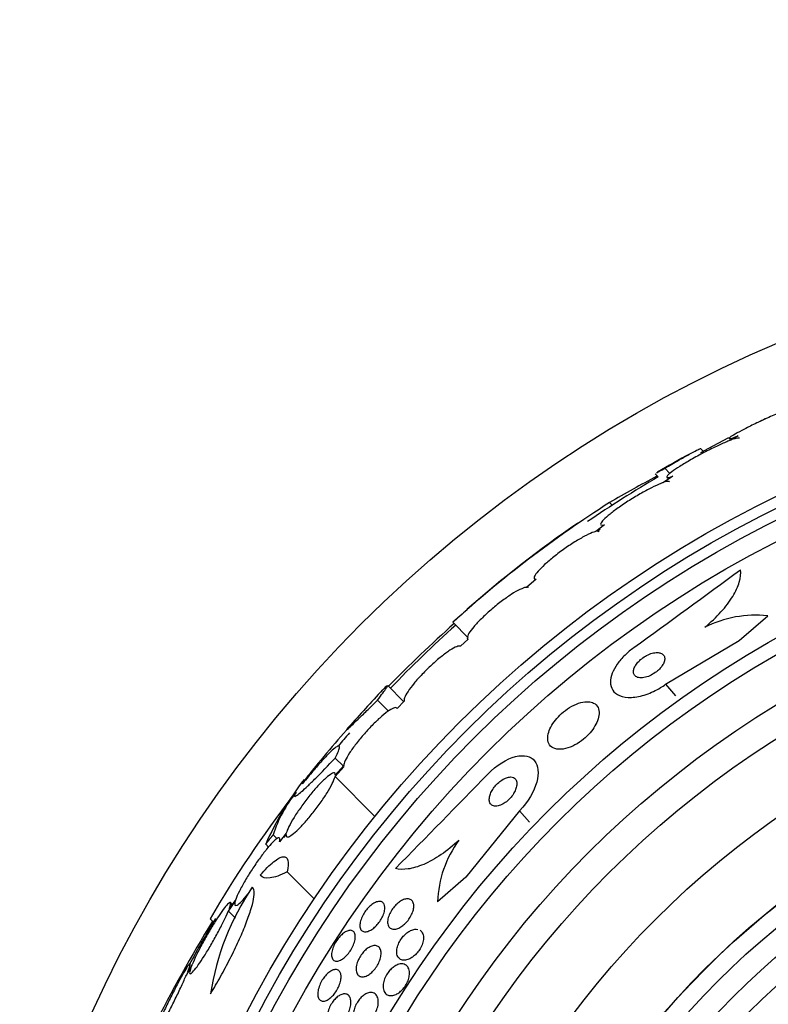
# Model space of a CAD drawing. Units: millimetres. Extents: x 0 to 1439, y 0 to 2764.
# Drawn here: x 761 to 778, y 1137 to 1160 of the extents above; entities that cross this region are included whole.
import ezdxf
from ezdxf import colors
from ezdxf.entities.mleader import LeaderData, LeaderLine
from ezdxf.math import Vec2, Vec3

# ---------------------------------------------------------------- set-up
doc = ezdxf.new("R2010")
doc.units = ezdxf.units.MM
doc.layers.add('DV3_Défaut', color=7, linetype='Continuous')
doc.layers.add('Défaut', color=7, linetype='Continuous')

# ---------------------------------------------------------------- blocks, each defined once
blk = doc.blocks.new('_DOT')
at = {"color": 0}
blk.add_line((0, 0), (-1, 0), dxfattribs=at)
at = {"color": 0, "const_width": 0.333}
blk.add_lwpolyline([(-0.1665, 0, 1), (0.1665, 0, 1)], format="xyb", close=True, dxfattribs=at)
blk = doc.blocks.new('SE2')
at = {"layer": 'DV3_Défaut', "color": 7, "linetype": 'Continuous'}
for p, q in [((777.878, 1150.393), (778.048, 1150.482)), ((776.735, 1149.795), (777.208, 1150.043)), ((777.212, 1150.022), (777.25, 1149.984)), ((777.416, 1150.081), (777.251, 1149.986)), ((776.631, 1149.727), (776.563, 1149.795)), ((776.565, 1149.704), (776.735, 1149.795)), ((776.735, 1149.795), (776.743, 1149.787)), ((775.749, 1149.345), (775.866, 1149.228)), ((775.53, 1149.22), (775.6, 1149.15)), ((775.934, 1149.164), (775.721, 1149.021)), ((775.794, 1149.139), (775.836, 1149.098)), ((774.486, 1148.562), (774.548, 1148.501)), ((774.373, 1148.056), (774.173, 1147.903)), ((774.208, 1147.909), (774.273, 1147.959)), ((772.819, 1146.818), (772.599, 1146.632)), ((777.442, 1145.418), (778.093, 1145.981)), ((770.918, 1145.836), (771.269, 1145.485)), ((771.266, 1145.449), (771.096, 1145.29)), ((775.765, 1144.423), (777.442, 1145.418)), ((769.797, 1144.032), (769.433, 1144.396)), ((775.765, 1144.423), (775.991, 1144.162)), ((769.201, 1144.063), (769.45, 1143.814)), ((769.81, 1144.036), (769.647, 1143.87)), ((768.237, 1142.743), (768.418, 1142.562)), ((768.432, 1142.57), (768.24, 1142.354)), ((768.235, 1142.321), (768.435, 1142.546)), ((768.235, 1142.321), (769.142, 1141.414)), ((772.438, 1141.543), (771.214, 1140.026)), ((772.438, 1141.543), (772.664, 1141.282)), ((766.822, 1140.993), (766.91, 1140.906)), ((767.123, 1141.033), (766.967, 1140.837)), ((767.067, 1140.935), (767.117, 1140.998)), ((766.653, 1140.78), (766.718, 1140.715)), ((767.143, 1140.147), (767.757, 1139.533)), ((771.214, 1140.026), (770.569, 1139.468)), ((765.802, 1139.257), (765.956, 1139.475)), ((765.971, 1139.52), (765.823, 1139.312)), ((765.892, 1139.409), (765.852, 1139.448)), ((765.802, 1139.257), (765.967, 1139.091)), ((765.388, 1139.081), (765.46, 1139.009)), ((764.845, 1137.798), (764.95, 1137.969)), ((764.971, 1138.025), (764.872, 1137.863))]:
    blk.add_line(p, q, dxfattribs=at)
for radius in [30, 26.834, 26.588, 26.346, 25.906, 23.976, 23.645, 22.655, 22, 20.5, 18.906, 18.9, 18.5, 18, 17.5, 15.25, 14.75]:
    blk.add_circle((790.036, 1124.577), radius, dxfattribs=at)
for centre, radius, start, end in [((790.036, 1124.577), 28.6, 118.6467, 120.3614), ((790.036, 1124.577), 28.5, 120.433, 124.2707), ((805.194, 1094.993), 61.746, 118.67541, 119.82305), ((788.729, 1126.225), 26.491, 122.5222, 132.2451), ((790.036, 1124.577), 28.6, 124.6767, 131.0786), ((514.511, 1504.682), 443.916, 305.93672, 306.32544), ((790.473, 1123.756), 29.494, 130.6932, 131.5287), ((777.807, 1143.471), 2.526, 83.5084, 117.0288), ((795.797, 1118.283), 37.084, 132.0751, 135.2915), ((790.036, 1124.577), 28.5, 131.9538, 136.1136), ((790.036, 1124.577), 28.6, 136.4193, 138.7191), ((782.603, 1130.649), 19.001, 137.9412, 142.7201), ((790.036, 1124.577), 28.5, 138.8965, 139.6663), ((790.036, 1124.577), 28.6, 140.9599, 141.838), ((453.322, 1451.711), 443.916, 315.43837, 315.82692), ((773.242, 1137.88), 7.198, 142.5597, 156.2404), ((769.862, 1139.985), 3.203, 141.8103, 161.6429), ((788.193, 1125.77), 26.406, 142.4256, 149.7264), ((773.086, 1139.376), 2.519, 143.6459, 177.9127), ((771.285, 1136.464), 5.959, 145.9831, 171.2268), ((791.768, 1122.729), 30.96, 148.2432, 153.372), ((790.036, 1124.577), 28.5, 149.3907, 151.8286)]:
    blk.add_arc(centre, radius, start, end, dxfattribs=at)
for points, knots in [([(778.952, 1150.828), (778.948, 1150.831), (778.935, 1150.831), (778.914, 1150.826), (778.9, 1150.823), (778.882, 1150.818), (778.862, 1150.811), (778.817, 1150.797), (778.756, 1150.776), (778.686, 1150.748), (778.615, 1150.721), (778.533, 1150.687), (778.446, 1150.65), (778.355, 1150.611), (778.255, 1150.568), (778.155, 1150.522), (778.052, 1150.476), (777.946, 1150.426), (777.845, 1150.378), (777.745, 1150.329), (777.648, 1150.281), (777.562, 1150.237), (777.481, 1150.196), (777.408, 1150.156), (777.352, 1150.124), (777.299, 1150.094), (777.259, 1150.069), (777.235, 1150.051), (777.213, 1150.035), (777.206, 1150.025), (777.213, 1150.022), (777.22, 1150.019), (777.243, 1150.023), (777.277, 1150.033), (777.312, 1150.043), (777.359, 1150.06), (777.416, 1150.081)], [0, 0, 0, 0, 0.064909, 0.064909, 0.064909, 0.106161, 0.106161, 0.106161, 0.196553, 0.196553, 0.196553, 0.286668, 0.286668, 0.286668, 0.381129, 0.381129, 0.381129, 0.479033, 0.479033, 0.479033, 0.576415, 0.576415, 0.576415, 0.669322, 0.669322, 0.669322, 0.756169, 0.756169, 0.756169, 0.838432, 0.838432, 0.838432, 0.919319, 0.919319, 0.919319, 1, 1, 1, 1]), ([(777.251, 1149.986), (777.224, 1149.976), (777.195, 1149.964), (777.163, 1149.951), (777.092, 1149.922), (777.01, 1149.885), (776.923, 1149.844), (776.833, 1149.801), (776.735, 1149.752), (776.639, 1149.702), (776.541, 1149.65), (776.441, 1149.596), (776.347, 1149.542), (776.256, 1149.49), (776.168, 1149.437), (776.092, 1149.389), (776.02, 1149.343), (775.956, 1149.3), (775.907, 1149.264), (775.861, 1149.229), (775.827, 1149.2), (775.808, 1149.179), (775.79, 1149.158), (775.786, 1149.144), (775.796, 1149.138), (775.806, 1149.132), (775.831, 1149.134), (775.867, 1149.144), (775.886, 1149.148), (775.909, 1149.155), (775.934, 1149.164)], [0, 0, 0, 0, 0.049823, 0.049823, 0.049823, 0.16414, 0.16414, 0.16414, 0.282747, 0.282747, 0.282747, 0.402596, 0.402596, 0.402596, 0.519801, 0.519801, 0.519801, 0.631726, 0.631726, 0.631726, 0.738419, 0.738419, 0.738419, 0.842251, 0.842251, 0.842251, 0.946487, 0.946487, 0.946487, 1, 1, 1, 1]), ([(777.45, 1150.029), (777.449, 1150.03), (777.448, 1150.03), (777.448, 1150.031), (777.437, 1150.037), (777.413, 1150.035), (777.376, 1150.026), (777.356, 1150.021), (777.333, 1150.015), (777.308, 1150.006)], [0, 0, 0, 0, 0.058106, 0.058106, 0.058106, 0.67688, 0.67688, 0.67688, 1, 1, 1, 1]), ([(775.749, 1149.345), (775.859, 1149.409), (775.96, 1149.468), (776.144, 1149.575), (776.228, 1149.622), (776.369, 1149.7), (776.428, 1149.732), (776.515, 1149.776), (776.544, 1149.789), (776.562, 1149.793), (776.565, 1149.793), (776.566, 1149.792)], [0, 0, 0, 0, 0.231057, 0.231057, 0.462113, 0.462113, 0.69317, 0.69317, 0.924226, 0.924226, 1, 1, 1, 1]), ([(775.556, 1149.24), (775.558, 1149.241), (775.559, 1149.242), (775.597, 1149.264), (775.66, 1149.298), (775.749, 1149.345)], [0, 0, 0, 0, 0.052739, 0.052739, 1, 1, 1, 1]), ([(775.721, 1149.021), (775.701, 1149.014), (775.678, 1149.006), (775.654, 1148.996), (775.594, 1148.973), (775.522, 1148.94), (775.443, 1148.901), (775.363, 1148.86), (775.274, 1148.812), (775.184, 1148.76), (775.093, 1148.708), (774.999, 1148.65), (774.908, 1148.592), (774.82, 1148.535), (774.732, 1148.476), (774.655, 1148.42), (774.579, 1148.365), (774.511, 1148.312), (774.455, 1148.266), (774.401, 1148.22), (774.358, 1148.18), (774.329, 1148.147), (774.3, 1148.114), (774.285, 1148.089), (774.283, 1148.072), (774.282, 1148.055), (774.295, 1148.047), (774.32, 1148.047), (774.334, 1148.048), (774.352, 1148.05), (774.373, 1148.056)], [0, 0, 0, 0, 0.045596, 0.045596, 0.045596, 0.160023, 0.160023, 0.160023, 0.277307, 0.277307, 0.277307, 0.39504, 0.39504, 0.39504, 0.510481, 0.510481, 0.510481, 0.621983, 0.621983, 0.621983, 0.729812, 0.729812, 0.729812, 0.835817, 0.835817, 0.835817, 0.942443, 0.942443, 0.942443, 1, 1, 1, 1]), ([(775.856, 1149.034), (775.85, 1149.04), (775.84, 1149.043), (775.826, 1149.043), (775.811, 1149.043), (775.791, 1149.04), (775.767, 1149.034)], [0, 0, 0, 0, 0.4834363, 0.4834363, 0.4834363, 1, 1, 1, 1]), ([(774.173, 1147.903), (774.16, 1147.901), (774.146, 1147.897), (774.131, 1147.892), (774.084, 1147.876), (774.024, 1147.85), (773.956, 1147.816), (773.887, 1147.78), (773.808, 1147.736), (773.725, 1147.685), (773.643, 1147.634), (773.555, 1147.576), (773.469, 1147.515), (773.385, 1147.455), (773.299, 1147.392), (773.221, 1147.329), (773.144, 1147.268), (773.072, 1147.207), (773.01, 1147.15), (772.95, 1147.095), (772.898, 1147.043), (772.859, 1146.998), (772.821, 1146.954), (772.794, 1146.916), (772.78, 1146.887), (772.767, 1146.858), (772.766, 1146.837), (772.779, 1146.827), (772.787, 1146.82), (772.801, 1146.817), (772.819, 1146.818)], [0, 0, 0, 0, 0.035678, 0.035678, 0.035678, 0.150134, 0.150134, 0.150134, 0.26632, 0.26632, 0.26632, 0.382324, 0.382324, 0.382324, 0.496274, 0.496274, 0.496274, 0.607276, 0.607276, 0.607276, 0.715807, 0.715807, 0.715807, 0.823381, 0.823381, 0.823381, 0.93182, 0.93182, 0.93182, 1, 1, 1, 1]), ([(774.253, 1147.898), (774.253, 1147.899), (774.253, 1147.899), (774.253, 1147.899), (774.244, 1147.907), (774.229, 1147.91), (774.208, 1147.909)], [0, 0, 0, 0, 0.013503, 0.013503, 0.013503, 1, 1, 1, 1]), ([(776.659, 1145.721), (776.797, 1145.835), (776.92, 1145.952), (777.135, 1146.191), (777.225, 1146.31), (777.364, 1146.54), (777.415, 1146.651), (777.474, 1146.855), (777.484, 1146.95), (777.475, 1147.034)], [0, 0, 0, 0, 0.25, 0.25, 0.5, 0.5, 0.75, 0.75, 1, 1, 1, 1]), ([(772.599, 1146.632), (772.594, 1146.632), (772.588, 1146.631), (772.582, 1146.631), (772.548, 1146.626), (772.502, 1146.61), (772.446, 1146.583), (772.39, 1146.556), (772.323, 1146.517), (772.25, 1146.47), (772.179, 1146.424), (772.099, 1146.368), (772.019, 1146.307), (771.941, 1146.248), (771.86, 1146.182), (771.782, 1146.115), (771.707, 1146.049), (771.633, 1145.981), (771.567, 1145.916), (771.502, 1145.852), (771.444, 1145.79), (771.396, 1145.734), (771.348, 1145.678), (771.31, 1145.627), (771.285, 1145.585), (771.26, 1145.543), (771.246, 1145.508), (771.246, 1145.485), (771.245, 1145.467), (771.252, 1145.455), (771.266, 1145.449)], [0, 0, 0, 0, 0.021027, 0.021027, 0.021027, 0.135838, 0.135838, 0.135838, 0.251209, 0.251209, 0.251209, 0.365836, 0.365836, 0.365836, 0.478522, 0.478522, 0.478522, 0.588977, 0.588977, 0.588977, 0.697909, 0.697909, 0.697909, 0.806642, 0.806642, 0.806642, 0.916532, 0.916532, 0.916532, 1, 1, 1, 1]), ([(771.096, 1145.29), (771.078, 1145.299), (771.047, 1145.296), (771.006, 1145.28), (770.964, 1145.265), (770.911, 1145.236), (770.851, 1145.197), (770.792, 1145.159), (770.723, 1145.109), (770.652, 1145.052), (770.582, 1144.995), (770.507, 1144.931), (770.433, 1144.862), (770.36, 1144.795), (770.287, 1144.723), (770.22, 1144.653), (770.153, 1144.582), (770.089, 1144.511), (770.034, 1144.445), (769.98, 1144.378), (769.932, 1144.315), (769.896, 1144.26), (769.859, 1144.204), (769.832, 1144.155), (769.818, 1144.117), (769.804, 1144.081), (769.801, 1144.053), (769.81, 1144.036)], [0, 0, 0, 0, 0.114367, 0.114367, 0.114367, 0.228866, 0.228866, 0.228866, 0.342428, 0.342428, 0.342428, 0.454073, 0.454073, 0.454073, 0.563968, 0.563968, 0.563968, 0.673035, 0.673035, 0.673035, 0.782509, 0.782509, 0.782509, 0.893431, 0.893431, 0.893431, 1, 1, 1, 1]), ([(775.042, 1145.258), (774.971, 1145.206), (774.902, 1145.149), (774.841, 1145.089), (774.773, 1145.022), (774.713, 1144.952), (774.664, 1144.883), (774.615, 1144.812), (774.577, 1144.741), (774.551, 1144.675), (774.524, 1144.602), (774.51, 1144.534), (774.51, 1144.472), (774.51, 1144.404), (774.528, 1144.343), (774.56, 1144.293), (774.595, 1144.237), (774.649, 1144.193), (774.718, 1144.165), (774.792, 1144.134), (774.884, 1144.12), (774.988, 1144.124), (775.089, 1144.129), (775.205, 1144.151), (775.325, 1144.193), (775.431, 1144.229), (775.544, 1144.282), (775.651, 1144.347), (775.69, 1144.371), (775.728, 1144.396), (775.765, 1144.423)], [0, 0, 0, 0, 0.07902, 0.07902, 0.07902, 0.166922, 0.166922, 0.166922, 0.256859, 0.256859, 0.256859, 0.354858, 0.354858, 0.354858, 0.464908, 0.464908, 0.464908, 0.58773, 0.58773, 0.58773, 0.718479, 0.718479, 0.718479, 0.846144, 0.846144, 0.846144, 0.959336, 0.959336, 0.959336, 1, 1, 1, 1]), ([(775.577, 1145.146), (775.543, 1145.147), (775.504, 1145.142), (775.463, 1145.131), (775.422, 1145.12), (775.378, 1145.102), (775.334, 1145.08), (775.295, 1145.059), (775.256, 1145.034), (775.221, 1145.006), (775.189, 1144.981), (775.159, 1144.953), (775.134, 1144.925), (775.11, 1144.898), (775.089, 1144.869), (775.074, 1144.842), (775.057, 1144.813), (775.045, 1144.785), (775.039, 1144.759), (775.032, 1144.73), (775.031, 1144.704), (775.035, 1144.68), (775.041, 1144.654), (775.053, 1144.632), (775.071, 1144.614), (775.091, 1144.595), (775.119, 1144.582), (775.152, 1144.575), (775.187, 1144.568), (775.228, 1144.568), (775.273, 1144.576), (775.316, 1144.583), (775.363, 1144.597), (775.41, 1144.618), (775.45, 1144.637), (775.492, 1144.661), (775.531, 1144.688), (775.564, 1144.712), (775.597, 1144.74), (775.624, 1144.768), (775.65, 1144.795), (775.673, 1144.823), (775.691, 1144.851), (775.709, 1144.879), (775.723, 1144.907), (775.732, 1144.934), (775.742, 1144.963), (775.746, 1144.991), (775.745, 1145.015), (775.743, 1145.042), (775.734, 1145.067), (775.72, 1145.086), (775.704, 1145.108), (775.68, 1145.124), (775.65, 1145.134), (775.629, 1145.142), (775.604, 1145.146), (775.577, 1145.146)], [0, 0, 0, 0, 0.056503, 0.056503, 0.056503, 0.113423, 0.113423, 0.113423, 0.164199, 0.164199, 0.164199, 0.209405, 0.209405, 0.209405, 0.253248, 0.253248, 0.253248, 0.299439, 0.299439, 0.299439, 0.350674, 0.350674, 0.350674, 0.408421, 0.408421, 0.408421, 0.472, 0.472, 0.472, 0.537558, 0.537558, 0.537558, 0.598969, 0.598969, 0.598969, 0.652111, 0.652111, 0.652111, 0.698256, 0.698256, 0.698256, 0.741798, 0.741798, 0.741798, 0.786877, 0.786877, 0.786877, 0.836535, 0.836535, 0.836535, 0.892621, 0.892621, 0.892621, 0.955016, 0.955016, 0.955016, 1, 1, 1, 1]), ([(769.201, 1144.063), (769.296, 1144.187), (769.362, 1144.277), (769.418, 1144.362), (769.429, 1144.38), (769.435, 1144.4), (769.431, 1144.4), (769.406, 1144.382), (769.387, 1144.363), (769.349, 1144.325), (769.338, 1144.313), (769.325, 1144.3)], [0, 0, 0, 0, 0.371602, 0.371602, 0.557403, 0.557403, 0.743204, 0.743204, 0.929004, 0.929004, 1, 1, 1, 1]), ([(768.53, 1143.43), (768.529, 1143.429), (768.528, 1143.428), (768.483, 1143.376), (768.48, 1143.368), (768.54, 1143.419), (768.571, 1143.448), (768.652, 1143.524), (768.702, 1143.572), (768.82, 1143.686), (768.887, 1143.751), (769.034, 1143.897), (769.115, 1143.977), (769.201, 1144.063)], [0, 0, 0, 0, 0.004551, 0.004551, 0.336367, 0.336367, 0.502275, 0.502275, 0.668184, 0.668184, 0.834092, 0.834092, 1, 1, 1, 1]), ([(774.01, 1144.026), (773.958, 1144.03), (773.897, 1144.024), (773.833, 1144.007), (773.768, 1143.99), (773.697, 1143.961), (773.626, 1143.922), (773.562, 1143.887), (773.497, 1143.843), (773.437, 1143.793), (773.383, 1143.748), (773.332, 1143.698), (773.287, 1143.646), (773.243, 1143.596), (773.205, 1143.543), (773.174, 1143.491), (773.142, 1143.436), (773.117, 1143.382), (773.102, 1143.332), (773.084, 1143.276), (773.077, 1143.223), (773.08, 1143.177), (773.082, 1143.125), (773.097, 1143.079), (773.123, 1143.043), (773.151, 1143.004), (773.192, 1142.975), (773.243, 1142.958), (773.295, 1142.941), (773.36, 1142.937), (773.432, 1142.948), (773.499, 1142.958), (773.574, 1142.981), (773.651, 1143.016), (773.717, 1143.047), (773.786, 1143.089), (773.851, 1143.137), (773.907, 1143.18), (773.962, 1143.229), (774.011, 1143.28), (774.057, 1143.329), (774.098, 1143.382), (774.132, 1143.433), (774.167, 1143.487), (774.195, 1143.541), (774.214, 1143.593), (774.236, 1143.649), (774.248, 1143.703), (774.251, 1143.751), (774.254, 1143.806), (774.245, 1143.854), (774.226, 1143.894), (774.205, 1143.939), (774.171, 1143.973), (774.126, 1143.996), (774.093, 1144.013), (774.054, 1144.023), (774.01, 1144.026)], [0, 0, 0, 0, 0.055035, 0.055035, 0.055035, 0.110456, 0.110456, 0.110456, 0.160311, 0.160311, 0.160311, 0.205372, 0.205372, 0.205372, 0.249647, 0.249647, 0.249647, 0.296588, 0.296588, 0.296588, 0.348678, 0.348678, 0.348678, 0.407127, 0.407127, 0.407127, 0.470925, 0.470925, 0.470925, 0.535964, 0.535964, 0.535964, 0.596279, 0.596279, 0.596279, 0.648398, 0.648398, 0.648398, 0.694117, 0.694117, 0.694117, 0.737847, 0.737847, 0.737847, 0.783555, 0.783555, 0.783555, 0.834113, 0.834113, 0.834113, 0.891112, 0.891112, 0.891112, 0.954001, 0.954001, 0.954001, 1, 1, 1, 1]), ([(769.647, 1143.87), (769.639, 1143.889), (769.619, 1143.895), (769.589, 1143.888), (769.559, 1143.881), (769.517, 1143.86), (769.468, 1143.828), (769.418, 1143.795), (769.36, 1143.75), (769.298, 1143.696), (769.236, 1143.643), (769.169, 1143.58), (769.101, 1143.511), (769.035, 1143.444), (768.966, 1143.37), (768.901, 1143.295), (768.835, 1143.221), (768.772, 1143.144), (768.716, 1143.07), (768.659, 1142.996), (768.607, 1142.924), (768.565, 1142.859), (768.523, 1142.793), (768.489, 1142.733), (768.466, 1142.684), (768.444, 1142.636), (768.432, 1142.597), (768.432, 1142.57)], [0, 0, 0, 0, 0.113459, 0.113459, 0.113459, 0.227083, 0.227083, 0.227083, 0.339314, 0.339314, 0.339314, 0.449573, 0.449573, 0.449573, 0.558616, 0.558616, 0.558616, 0.667687, 0.667687, 0.667687, 0.777983, 0.777983, 0.777983, 0.890197, 0.890197, 0.890197, 1, 1, 1, 1]), ([(768.237, 1142.743), (768.27, 1142.806), (768.294, 1142.857), (768.327, 1142.941), (768.335, 1142.972), (768.333, 1143.011), (768.324, 1143.019), (768.288, 1143.012), (768.261, 1142.996), (768.192, 1142.943), (768.149, 1142.904), (768.05, 1142.805), (767.994, 1142.746), (767.869, 1142.608), (767.8, 1142.529), (767.657, 1142.359), (767.581, 1142.267), (767.502, 1142.168)], [0, 0, 0, 0, 0.125, 0.125, 0.25, 0.25, 0.375, 0.375, 0.5, 0.5, 0.625, 0.625, 0.75, 0.75, 0.875, 0.875, 1, 1, 1, 1]), ([(771.715, 1142.378), (771.911, 1142.58), (772.153, 1142.728), (772.543, 1142.825), (772.695, 1142.784), (772.865, 1142.57), (772.884, 1142.399), (772.772, 1141.988), (772.636, 1141.748), (772.438, 1141.543)], [0, 0, 0, 0, 0.25, 0.25, 0.5, 0.5, 0.75, 0.75, 1, 1, 1, 1]), ([(767.35, 1141.969), (767.308, 1141.901), (767.298, 1141.868), (767.33, 1141.871), (767.348, 1141.881), (767.399, 1141.917), (767.432, 1141.944), (767.513, 1142.014), (767.56, 1142.057), (767.666, 1142.159), (767.727, 1142.217), (767.922, 1142.413), (768.072, 1142.568), (768.237, 1142.743)], [0, 0, 0, 0, 0.25, 0.25, 0.375, 0.375, 0.5, 0.5, 0.625, 0.625, 0.75, 0.75, 1, 1, 1, 1]), ([(768.24, 1142.354), (768.242, 1142.384), (768.234, 1142.401), (768.214, 1142.403), (768.195, 1142.406), (768.165, 1142.394), (768.127, 1142.369), (768.089, 1142.344), (768.042, 1142.306), (767.99, 1142.257), (767.938, 1142.208), (767.88, 1142.149), (767.82, 1142.082), (767.761, 1142.016), (767.698, 1141.942), (767.637, 1141.865), (767.575, 1141.788), (767.514, 1141.706), (767.458, 1141.627), (767.4, 1141.546), (767.346, 1141.466), (767.3, 1141.391), (767.253, 1141.316), (767.214, 1141.245), (767.184, 1141.184), (767.154, 1141.123), (767.133, 1141.072), (767.123, 1141.033)], [0, 0, 0, 0, 0.11235, 0.11235, 0.11235, 0.2249, 0.2249, 0.2249, 0.335615, 0.335615, 0.335615, 0.444364, 0.444364, 0.444364, 0.552512, 0.552512, 0.552512, 0.661621, 0.661621, 0.661621, 0.772839, 0.772839, 0.772839, 0.886473, 0.886473, 0.886473, 1, 1, 1, 1]), ([(767.117, 1140.998), (767.115, 1140.968), (767.123, 1140.95), (767.141, 1140.946), (767.16, 1140.942), (767.189, 1140.953), (767.227, 1140.977), (767.264, 1141.001), (767.311, 1141.038), (767.363, 1141.087), (767.414, 1141.134), (767.472, 1141.194), (767.532, 1141.26), (767.591, 1141.325), (767.654, 1141.399), (767.715, 1141.476), (767.776, 1141.553), (767.838, 1141.634), (767.894, 1141.714), (767.952, 1141.794), (768.006, 1141.875), (768.052, 1141.95), (768.099, 1142.026), (768.14, 1142.098), (768.17, 1142.159), (768.201, 1142.221), (768.223, 1142.275), (768.233, 1142.315), (768.234, 1142.317), (768.234, 1142.319), (768.235, 1142.321)], [0, 0, 0, 0, 0.111579, 0.111579, 0.111579, 0.223359, 0.223359, 0.223359, 0.333281, 0.333281, 0.333281, 0.441153, 0.441153, 0.441153, 0.548351, 0.548351, 0.548351, 0.656486, 0.656486, 0.656486, 0.766747, 0.766747, 0.766747, 0.879446, 0.879446, 0.879446, 0.993854, 0.993854, 0.993854, 1, 1, 1, 1]), ([(772.234, 1142.311), (772.206, 1142.311), (772.174, 1142.306), (772.141, 1142.294), (772.107, 1142.283), (772.071, 1142.265), (772.035, 1142.242), (772.002, 1142.22), (771.969, 1142.194), (771.939, 1142.165), (771.91, 1142.138), (771.884, 1142.108), (771.86, 1142.077), (771.837, 1142.046), (771.816, 1142.013), (771.799, 1141.982), (771.782, 1141.947), (771.768, 1141.913), (771.76, 1141.882), (771.75, 1141.846), (771.746, 1141.813), (771.748, 1141.784), (771.75, 1141.751), (771.759, 1141.723), (771.774, 1141.701), (771.79, 1141.677), (771.814, 1141.66), (771.843, 1141.651), (771.872, 1141.643), (771.908, 1141.642), (771.947, 1141.651), (771.983, 1141.658), (772.022, 1141.674), (772.061, 1141.696), (772.095, 1141.715), (772.13, 1141.74), (772.163, 1141.769), (772.192, 1141.794), (772.221, 1141.824), (772.246, 1141.854), (772.271, 1141.884), (772.293, 1141.916), (772.311, 1141.948), (772.33, 1141.981), (772.346, 1142.015), (772.356, 1142.047), (772.368, 1142.083), (772.375, 1142.117), (772.376, 1142.147), (772.378, 1142.181), (772.372, 1142.211), (772.361, 1142.236), (772.348, 1142.263), (772.329, 1142.283), (772.303, 1142.296), (772.283, 1142.306), (772.26, 1142.311), (772.234, 1142.311)], [0, 0, 0, 0, 0.051358, 0.051358, 0.051358, 0.103053, 0.103053, 0.103053, 0.150184, 0.150184, 0.150184, 0.194133, 0.194133, 0.194133, 0.238869, 0.238869, 0.238869, 0.287546, 0.287546, 0.287546, 0.342263, 0.342263, 0.342263, 0.403469, 0.403469, 0.403469, 0.468823, 0.468823, 0.468823, 0.532895, 0.532895, 0.532895, 0.589994, 0.589994, 0.589994, 0.638875, 0.638875, 0.638875, 0.683038, 0.683038, 0.683038, 0.726983, 0.726983, 0.726983, 0.774254, 0.774254, 0.774254, 0.82729, 0.82729, 0.82729, 0.887013, 0.887013, 0.887013, 0.951725, 0.951725, 0.951725, 1, 1, 1, 1]), ([(766.967, 1140.837), (766.977, 1140.877), (766.979, 1140.904), (766.97, 1140.917), (766.962, 1140.93), (766.943, 1140.928), (766.916, 1140.912), (766.89, 1140.896), (766.854, 1140.865), (766.812, 1140.822), (766.771, 1140.78), (766.723, 1140.726), (766.672, 1140.663), (766.621, 1140.6), (766.566, 1140.527), (766.511, 1140.45), (766.454, 1140.372), (766.397, 1140.288), (766.342, 1140.204), (766.286, 1140.118), (766.232, 1140.031), (766.184, 1139.948), (766.135, 1139.863), (766.09, 1139.782), (766.054, 1139.71), (766.018, 1139.637), (765.989, 1139.572), (765.971, 1139.521), (765.971, 1139.521), (765.971, 1139.52), (765.971, 1139.52)], [0, 0, 0, 0, 0.111048, 0.111048, 0.111048, 0.222336, 0.222336, 0.222336, 0.331316, 0.331316, 0.331316, 0.438344, 0.438344, 0.438344, 0.545443, 0.545443, 0.545443, 0.654526, 0.654526, 0.654526, 0.766724, 0.766724, 0.766724, 0.881943, 0.881943, 0.881943, 0.998766, 0.998766, 0.998766, 1, 1, 1, 1]), ([(771.058, 1140.87), (770.923, 1140.745), (770.787, 1140.636), (770.514, 1140.45), (770.38, 1140.375), (770.126, 1140.266), (770.007, 1140.231), (769.791, 1140.2), (769.694, 1140.204), (769.61, 1140.226)], [0, 0, 0, 0, 0.25, 0.25, 0.5, 0.5, 0.75, 0.75, 1, 1, 1, 1]), ([(766.53, 1140.071), (766.586, 1140.137), (766.639, 1140.195), (766.74, 1140.297), (766.789, 1140.342), (766.878, 1140.414), (766.918, 1140.442), (766.992, 1140.482), (767.025, 1140.493), (767.107, 1140.5), (767.143, 1140.471), (767.173, 1140.352), (767.168, 1140.262), (767.143, 1140.147)], [0, 0, 0, 0, 0.125, 0.125, 0.25, 0.25, 0.375, 0.375, 0.5, 0.5, 0.75, 0.75, 1, 1, 1, 1]), ([(767.143, 1140.147), (766.985, 1140.069), (766.856, 1140.024), (766.65, 1139.999), (766.575, 1140.019), (766.53, 1140.071)], [0, 0, 0, 0, 0.5, 0.5, 1, 1, 1, 1]), ([(765.396, 1137.373), (765.474, 1137.499), (765.551, 1137.63), (765.701, 1137.9), (765.774, 1138.037), (765.911, 1138.307), (765.977, 1138.443), (766.094, 1138.701), (766.146, 1138.825), (766.239, 1139.062), (766.278, 1139.17), (766.34, 1139.366), (766.363, 1139.455), (766.404, 1139.678), (766.395, 1139.773), (766.346, 1139.798)], [0, 0, 0, 0, 0.125, 0.125, 0.25, 0.25, 0.375, 0.375, 0.5, 0.5, 0.625, 0.625, 0.75, 0.75, 1, 1, 1, 1]), ([(765.956, 1139.475), (765.945, 1139.434), (765.943, 1139.405), (765.952, 1139.392), (765.96, 1139.378), (765.978, 1139.379), (766.004, 1139.394), (766.031, 1139.41), (766.066, 1139.439), (766.107, 1139.482), (766.148, 1139.523), (766.196, 1139.577), (766.246, 1139.64), (766.262, 1139.659), (766.278, 1139.679), (766.294, 1139.7)], [0, 0, 0, 0, 0.235752, 0.235752, 0.235752, 0.472026, 0.472026, 0.472026, 0.703224, 0.703224, 0.703224, 0.930008, 0.930008, 0.930008, 1, 1, 1, 1]), ([(765.823, 1139.312), (765.842, 1139.362), (765.852, 1139.401), (765.854, 1139.425), (765.856, 1139.449), (765.849, 1139.458), (765.833, 1139.452), (765.818, 1139.445), (765.794, 1139.424), (765.764, 1139.389), (765.734, 1139.355), (765.697, 1139.308), (765.656, 1139.25), (765.615, 1139.192), (765.569, 1139.123), (765.521, 1139.049), (765.472, 1138.972), (765.42, 1138.887), (765.37, 1138.801), (765.317, 1138.711), (765.264, 1138.618), (765.216, 1138.528), (765.166, 1138.436), (765.118, 1138.344), (765.078, 1138.261), (765.037, 1138.177), (765.002, 1138.1), (764.976, 1138.036), (764.974, 1138.032), (764.973, 1138.028), (764.971, 1138.025)], [0, 0, 0, 0, 0.109417, 0.109417, 0.109417, 0.219125, 0.219125, 0.219125, 0.325942, 0.325942, 0.325942, 0.430734, 0.430734, 0.430734, 0.536278, 0.536278, 0.536278, 0.644949, 0.644949, 0.644949, 0.757955, 0.757955, 0.757955, 0.874829, 0.874829, 0.874829, 0.993339, 0.993339, 0.993339, 1, 1, 1, 1]), ([(769.367, 1139.343), (769.369, 1139.314), (769.365, 1139.28), (769.357, 1139.244), (769.348, 1139.207), (769.334, 1139.168), (769.315, 1139.128), (769.298, 1139.091), (769.276, 1139.054), (769.252, 1139.019), (769.229, 1138.986), (769.203, 1138.954), (769.176, 1138.927), (769.15, 1138.898), (769.121, 1138.874), (769.094, 1138.853), (769.064, 1138.831), (769.034, 1138.814), (769.007, 1138.803), (768.976, 1138.79), (768.947, 1138.783), (768.922, 1138.783), (768.894, 1138.783), (768.869, 1138.79), (768.85, 1138.804), (768.83, 1138.819), (768.815, 1138.841), (768.806, 1138.871), (768.798, 1138.9), (768.797, 1138.936), (768.803, 1138.976), (768.808, 1139.013), (768.82, 1139.054), (768.837, 1139.096), (768.852, 1139.134), (768.873, 1139.173), (768.896, 1139.21), (768.918, 1139.244), (768.943, 1139.277), (768.969, 1139.307), (768.995, 1139.337), (769.023, 1139.364), (769.05, 1139.386), (769.079, 1139.41), (769.108, 1139.43), (769.136, 1139.444), (769.167, 1139.46), (769.196, 1139.47), (769.222, 1139.474), (769.251, 1139.478), (769.277, 1139.475), (769.299, 1139.465), (769.321, 1139.454), (769.34, 1139.436), (769.351, 1139.411), (769.36, 1139.392), (769.366, 1139.369), (769.367, 1139.343)], [0, 0, 0, 0, 0.052028, 0.052028, 0.052028, 0.104351, 0.104351, 0.104351, 0.152643, 0.152643, 0.152643, 0.198001, 0.198001, 0.198001, 0.243957, 0.243957, 0.243957, 0.293385, 0.293385, 0.293385, 0.348087, 0.348087, 0.348087, 0.408239, 0.408239, 0.408239, 0.471588, 0.471588, 0.471588, 0.533617, 0.533617, 0.533617, 0.590004, 0.590004, 0.590004, 0.639847, 0.639847, 0.639847, 0.685742, 0.685742, 0.685742, 0.731281, 0.731281, 0.731281, 0.779488, 0.779488, 0.779488, 0.832462, 0.832462, 0.832462, 0.890967, 0.890967, 0.890967, 0.953633, 0.953633, 0.953633, 1, 1, 1, 1]), ([(770.028, 1139.362), (770.027, 1139.331), (770.022, 1139.296), (770.011, 1139.26), (770, 1139.224), (769.984, 1139.185), (769.964, 1139.147), (769.945, 1139.112), (769.922, 1139.077), (769.897, 1139.045), (769.872, 1139.014), (769.846, 1138.985), (769.818, 1138.961), (769.79, 1138.935), (769.761, 1138.913), (769.732, 1138.895), (769.701, 1138.876), (769.669, 1138.862), (769.64, 1138.853), (769.608, 1138.844), (769.577, 1138.841), (769.55, 1138.845), (769.521, 1138.849), (769.496, 1138.861), (769.476, 1138.88), (769.456, 1138.899), (769.442, 1138.928), (769.435, 1138.962), (769.429, 1138.995), (769.43, 1139.035), (769.439, 1139.078), (769.447, 1139.116), (769.461, 1139.158), (769.481, 1139.2), (769.498, 1139.236), (769.52, 1139.273), (769.545, 1139.307), (769.568, 1139.339), (769.594, 1139.37), (769.62, 1139.397), (769.648, 1139.424), (769.676, 1139.448), (769.705, 1139.468), (769.735, 1139.489), (769.766, 1139.506), (769.795, 1139.517), (769.828, 1139.529), (769.858, 1139.535), (769.886, 1139.535), (769.917, 1139.535), (769.944, 1139.528), (769.966, 1139.513), (769.989, 1139.497), (770.007, 1139.473), (770.017, 1139.442), (770.025, 1139.419), (770.029, 1139.392), (770.028, 1139.362)], [0, 0, 0, 0, 0.049155, 0.049155, 0.049155, 0.098597, 0.098597, 0.098597, 0.144348, 0.144348, 0.144348, 0.18813, 0.18813, 0.18813, 0.233775, 0.233775, 0.233775, 0.284183, 0.284183, 0.284183, 0.341022, 0.341022, 0.341022, 0.403889, 0.403889, 0.403889, 0.469289, 0.469289, 0.469289, 0.53135, 0.53135, 0.53135, 0.585688, 0.585688, 0.585688, 0.632892, 0.632892, 0.632892, 0.676911, 0.676911, 0.676911, 0.721796, 0.721796, 0.721796, 0.770632, 0.770632, 0.770632, 0.825445, 0.825445, 0.825445, 0.886594, 0.886594, 0.886594, 0.95167, 0.95167, 0.95167, 1, 1, 1, 1]), ([(764.95, 1137.969), (764.932, 1137.919), (764.921, 1137.88), (764.92, 1137.856), (764.918, 1137.832), (764.925, 1137.823), (764.941, 1137.829), (764.956, 1137.835), (764.98, 1137.856), (765.01, 1137.891), (765.04, 1137.925), (765.077, 1137.973), (765.118, 1138.03), (765.159, 1138.088), (765.205, 1138.157), (765.252, 1138.232), (765.301, 1138.309), (765.353, 1138.394), (765.403, 1138.48), (765.455, 1138.57), (765.508, 1138.663), (765.556, 1138.753), (765.607, 1138.846), (765.654, 1138.938), (765.695, 1139.021), (765.736, 1139.105), (765.771, 1139.182), (765.797, 1139.246), (765.799, 1139.25), (765.8, 1139.253), (765.802, 1139.257)], [0, 0, 0, 0, 0.109455, 0.109455, 0.109455, 0.21921, 0.21921, 0.21921, 0.325956, 0.325956, 0.325956, 0.430572, 0.430572, 0.430572, 0.53598, 0.53598, 0.53598, 0.644654, 0.644654, 0.644654, 0.757785, 0.757785, 0.757785, 0.87478, 0.87478, 0.87478, 0.993264, 0.993264, 0.993264, 1, 1, 1, 1]), ([(768.568, 1138.817), (768.596, 1138.82), (768.622, 1138.814), (768.642, 1138.801), (768.662, 1138.788), (768.677, 1138.767), (768.686, 1138.74), (768.695, 1138.712), (768.698, 1138.677), (768.694, 1138.637), (768.691, 1138.6), (768.681, 1138.558), (768.665, 1138.514), (768.651, 1138.476), (768.632, 1138.434), (768.61, 1138.395), (768.589, 1138.359), (768.565, 1138.324), (768.54, 1138.293), (768.515, 1138.262), (768.489, 1138.233), (768.462, 1138.21), (768.435, 1138.185), (768.407, 1138.164), (768.38, 1138.149), (768.352, 1138.132), (768.324, 1138.121), (768.299, 1138.116), (768.271, 1138.111), (768.246, 1138.112), (768.225, 1138.12), (768.203, 1138.129), (768.185, 1138.145), (768.173, 1138.169), (768.16, 1138.193), (768.154, 1138.224), (768.154, 1138.261), (768.154, 1138.296), (768.161, 1138.337), (768.173, 1138.38), (768.185, 1138.419), (768.202, 1138.461), (768.223, 1138.502), (768.242, 1138.539), (768.265, 1138.576), (768.29, 1138.61), (768.313, 1138.642), (768.339, 1138.673), (768.366, 1138.699), (768.392, 1138.726), (768.42, 1138.749), (768.446, 1138.767), (768.475, 1138.786), (768.503, 1138.8), (768.529, 1138.808), (768.542, 1138.813), (768.555, 1138.816), (768.568, 1138.817)], [0, 0, 0, 0, 0.06223, 0.06223, 0.06223, 0.124434, 0.124434, 0.124434, 0.186762, 0.186762, 0.186762, 0.244837, 0.244837, 0.244837, 0.296583, 0.296583, 0.296583, 0.343613, 0.343613, 0.343613, 0.389324, 0.389324, 0.389324, 0.436892, 0.436892, 0.436892, 0.488627, 0.488627, 0.488627, 0.545608, 0.545608, 0.545608, 0.607016, 0.607016, 0.607016, 0.669662, 0.669662, 0.669662, 0.729075, 0.729075, 0.729075, 0.782424, 0.782424, 0.782424, 0.830474, 0.830474, 0.830474, 0.876288, 0.876288, 0.876288, 0.923096, 0.923096, 0.923096, 0.973408, 0.973408, 0.973408, 1, 1, 1, 1]), ([(770.171, 1138.819), (770.185, 1138.81), (770.198, 1138.799), (770.208, 1138.785), (770.228, 1138.759), (770.242, 1138.725), (770.247, 1138.684), (770.251, 1138.652), (770.249, 1138.616), (770.242, 1138.577), (770.235, 1138.538), (770.221, 1138.495), (770.202, 1138.454), (770.185, 1138.417), (770.163, 1138.381), (770.139, 1138.347), (770.116, 1138.316), (770.091, 1138.286), (770.064, 1138.261), (770.037, 1138.235), (770.009, 1138.213), (769.981, 1138.195), (769.95, 1138.175), (769.919, 1138.16), (769.889, 1138.15), (769.856, 1138.139), (769.824, 1138.135), (769.795, 1138.136), (769.762, 1138.138), (769.733, 1138.148), (769.709, 1138.165), (769.684, 1138.184), (769.664, 1138.211), (769.652, 1138.245), (769.64, 1138.278), (769.636, 1138.319), (769.64, 1138.365), (769.643, 1138.398), (769.652, 1138.435), (769.665, 1138.472), (769.678, 1138.51), (769.696, 1138.549), (769.719, 1138.586), (769.739, 1138.619), (769.763, 1138.652), (769.789, 1138.681), (769.814, 1138.71), (769.841, 1138.735), (769.868, 1138.757), (769.897, 1138.78), (769.927, 1138.799), (769.956, 1138.813), (769.989, 1138.828), (770.02, 1138.838), (770.05, 1138.842), (770.074, 1138.845), (770.097, 1138.845), (770.119, 1138.84)], [0, 0, 0, 0, 0.0372894, 0.0372894, 0.0372894, 0.107612, 0.107612, 0.107612, 0.1622581, 0.1622581, 0.1622581, 0.2173713, 0.2173713, 0.2173713, 0.2653668, 0.2653668, 0.2653668, 0.3094865, 0.3094865, 0.3094865, 0.3546698, 0.3546698, 0.3546698, 0.4046184, 0.4046184, 0.4046184, 0.4618269, 0.4618269, 0.4618269, 0.5268769, 0.5268769, 0.5268769, 0.5968898, 0.5968898, 0.5968898, 0.6651112, 0.6651112, 0.6651112, 0.7147193, 0.7147193, 0.7147193, 0.7646267, 0.7646267, 0.7646267, 0.8099164, 0.8099164, 0.8099164, 0.8542254, 0.8542254, 0.8542254, 0.9016208, 0.9016208, 0.9016208, 0.9550879, 0.9550879, 0.9550879, 1, 1, 1, 1]), ([(769.282, 1138.272), (769.28, 1138.239), (769.274, 1138.202), (769.262, 1138.164), (769.251, 1138.126), (769.234, 1138.085), (769.214, 1138.047), (769.195, 1138.011), (769.172, 1137.975), (769.147, 1137.943), (769.123, 1137.913), (769.097, 1137.884), (769.07, 1137.86), (769.043, 1137.836), (769.015, 1137.815), (768.987, 1137.799), (768.957, 1137.781), (768.928, 1137.769), (768.901, 1137.763), (768.87, 1137.756), (768.842, 1137.756), (768.817, 1137.762), (768.79, 1137.769), (768.767, 1137.784), (768.75, 1137.807), (768.732, 1137.83), (768.72, 1137.861), (768.715, 1137.899), (768.711, 1137.934), (768.713, 1137.977), (768.723, 1138.022), (768.732, 1138.062), (768.747, 1138.106), (768.767, 1138.149), (768.785, 1138.186), (768.807, 1138.224), (768.831, 1138.259), (768.854, 1138.291), (768.879, 1138.321), (768.905, 1138.347), (768.932, 1138.374), (768.959, 1138.397), (768.986, 1138.415), (769.016, 1138.435), (769.045, 1138.45), (769.072, 1138.459), (769.103, 1138.469), (769.131, 1138.473), (769.157, 1138.47), (769.185, 1138.467), (769.21, 1138.456), (769.23, 1138.439), (769.251, 1138.42), (769.266, 1138.392), (769.275, 1138.359), (769.281, 1138.333), (769.284, 1138.304), (769.282, 1138.272)], [0, 0, 0, 0, 0.049533, 0.049533, 0.049533, 0.099359, 0.099359, 0.099359, 0.145382, 0.145382, 0.145382, 0.18926, 0.18926, 0.18926, 0.23483, 0.23483, 0.23483, 0.285021, 0.285021, 0.285021, 0.341544, 0.341544, 0.341544, 0.404104, 0.404104, 0.404104, 0.469377, 0.469377, 0.469377, 0.531603, 0.531603, 0.531603, 0.586298, 0.586298, 0.586298, 0.633813, 0.633813, 0.633813, 0.677974, 0.677974, 0.677974, 0.72283, 0.72283, 0.72283, 0.771488, 0.771488, 0.771488, 0.826007, 0.826007, 0.826007, 0.886832, 0.886832, 0.886832, 0.951708, 0.951708, 0.951708, 1, 1, 1, 1]), ([(764.872, 1137.863), (764.891, 1137.908), (764.906, 1137.947), (764.916, 1137.979), (764.931, 1138.021), (764.938, 1138.049), (764.936, 1138.06), (764.935, 1138.07), (764.925, 1138.065), (764.908, 1138.044), (764.899, 1138.033), (764.888, 1138.018), (764.875, 1137.998), (764.851, 1137.962), (764.82, 1137.911), (764.784, 1137.85), (764.749, 1137.788), (764.709, 1137.715), (764.666, 1137.636), (764.623, 1137.555), (764.576, 1137.465), (764.53, 1137.374), (764.481, 1137.278), (764.432, 1137.179), (764.386, 1137.083), (764.339, 1136.984), (764.293, 1136.886), (764.253, 1136.798), (764.214, 1136.71), (764.179, 1136.629), (764.152, 1136.562), (764.126, 1136.498), (764.108, 1136.446), (764.098, 1136.411), (764.088, 1136.379), (764.087, 1136.361), (764.094, 1136.36), (764.1, 1136.359), (764.114, 1136.374), (764.134, 1136.403), (764.154, 1136.431), (764.181, 1136.473), (764.212, 1136.526), (764.244, 1136.58), (764.281, 1136.646), (764.32, 1136.718), (764.361, 1136.794), (764.406, 1136.88), (764.451, 1136.968), (764.498, 1137.06), (764.547, 1137.158), (764.594, 1137.254), (764.642, 1137.354), (764.69, 1137.454), (764.732, 1137.546), (764.775, 1137.637), (764.813, 1137.724), (764.845, 1137.798)], [0, 0, 0, 0, 0.040381, 0.040381, 0.040381, 0.095148, 0.095148, 0.095148, 0.147026, 0.147026, 0.147026, 0.174872, 0.174872, 0.174872, 0.227358, 0.227358, 0.227358, 0.279721, 0.279721, 0.279721, 0.333964, 0.333964, 0.333964, 0.391068, 0.391068, 0.391068, 0.450168, 0.450168, 0.450168, 0.509354, 0.509354, 0.509354, 0.566462, 0.566462, 0.566462, 0.620346, 0.620346, 0.620346, 0.671535, 0.671535, 0.671535, 0.721719, 0.721719, 0.721719, 0.772804, 0.772804, 0.772804, 0.826244, 0.826244, 0.826244, 0.882626, 0.882626, 0.882626, 0.941366, 0.941366, 0.941366, 1, 1, 1, 1]), ([(768.37, 1137.787), (768.373, 1137.756), (768.371, 1137.719), (768.363, 1137.68), (768.356, 1137.641), (768.343, 1137.598), (768.326, 1137.555), (768.31, 1137.516), (768.289, 1137.475), (768.266, 1137.438), (768.244, 1137.404), (768.22, 1137.371), (768.195, 1137.342), (768.17, 1137.314), (768.143, 1137.289), (768.118, 1137.269), (768.09, 1137.247), (768.063, 1137.231), (768.038, 1137.22), (768.01, 1137.208), (767.983, 1137.202), (767.959, 1137.203), (767.933, 1137.203), (767.911, 1137.212), (767.892, 1137.226), (767.873, 1137.242), (767.858, 1137.266), (767.849, 1137.297), (767.84, 1137.327), (767.838, 1137.365), (767.842, 1137.407), (767.846, 1137.447), (767.856, 1137.491), (767.872, 1137.537), (767.886, 1137.577), (767.905, 1137.619), (767.928, 1137.659), (767.948, 1137.695), (767.972, 1137.73), (767.997, 1137.761), (768.021, 1137.791), (768.047, 1137.818), (768.072, 1137.841), (768.099, 1137.865), (768.126, 1137.884), (768.152, 1137.897), (768.179, 1137.912), (768.206, 1137.921), (768.231, 1137.924), (768.257, 1137.928), (768.281, 1137.924), (768.302, 1137.913), (768.323, 1137.902), (768.341, 1137.882), (768.353, 1137.856), (768.361, 1137.837), (768.367, 1137.814), (768.37, 1137.787)], [0, 0, 0, 0, 0.054447, 0.054447, 0.054447, 0.109226, 0.109226, 0.109226, 0.159224, 0.159224, 0.159224, 0.205075, 0.205075, 0.205075, 0.250417, 0.250417, 0.250417, 0.298435, 0.298435, 0.298435, 0.351324, 0.351324, 0.351324, 0.40988, 0.40988, 0.40988, 0.472687, 0.472687, 0.472687, 0.535771, 0.535771, 0.535771, 0.594305, 0.594305, 0.594305, 0.646059, 0.646059, 0.646059, 0.692764, 0.692764, 0.692764, 0.737981, 0.737981, 0.737981, 0.785007, 0.785007, 0.785007, 0.836274, 0.836274, 0.836274, 0.893058, 0.893058, 0.893058, 0.954763, 0.954763, 0.954763, 1, 1, 1, 1]), ([(769.751, 1138.053), (769.791, 1138.054), (769.827, 1138.042), (769.856, 1138.02), (769.881, 1138.001), (769.901, 1137.972), (769.914, 1137.937), (769.927, 1137.902), (769.932, 1137.859), (769.929, 1137.811), (769.926, 1137.776), (769.919, 1137.738), (769.907, 1137.699), (769.894, 1137.661), (769.876, 1137.62), (769.854, 1137.582), (769.835, 1137.548), (769.811, 1137.515), (769.786, 1137.486), (769.762, 1137.458), (769.735, 1137.432), (769.709, 1137.411), (769.68, 1137.389), (769.651, 1137.371), (769.623, 1137.358), (769.591, 1137.343), (769.56, 1137.334), (769.531, 1137.33), (769.498, 1137.327), (769.467, 1137.33), (769.441, 1137.34), (769.411, 1137.352), (769.386, 1137.372), (769.367, 1137.399), (769.348, 1137.428), (769.335, 1137.465), (769.33, 1137.508), (769.327, 1137.542), (769.329, 1137.58), (769.337, 1137.62), (769.344, 1137.66), (769.358, 1137.703), (769.378, 1137.746), (769.395, 1137.783), (769.416, 1137.82), (769.441, 1137.854), (769.463, 1137.885), (769.488, 1137.914), (769.514, 1137.939), (769.541, 1137.964), (769.569, 1137.986), (769.596, 1138.003), (769.626, 1138.021), (769.657, 1138.035), (769.685, 1138.043), (769.708, 1138.05), (769.73, 1138.053), (769.751, 1138.053)], [0, 0, 0, 0, 0.075195, 0.075195, 0.075195, 0.142298, 0.142298, 0.142298, 0.209246, 0.209246, 0.209246, 0.257401, 0.257401, 0.257401, 0.305896, 0.305896, 0.305896, 0.34924, 0.34924, 0.34924, 0.391082, 0.391082, 0.391082, 0.43574, 0.43574, 0.43574, 0.486367, 0.486367, 0.486367, 0.54481, 0.54481, 0.54481, 0.610414, 0.610414, 0.610414, 0.678507, 0.678507, 0.678507, 0.730824, 0.730824, 0.730824, 0.783595, 0.783595, 0.783595, 0.829486, 0.829486, 0.829486, 0.871582, 0.871582, 0.871582, 0.9146, 0.9146, 0.9146, 0.962092, 0.962092, 0.962092, 1, 1, 1, 1]), ([(769.104, 1137.393), (769.137, 1137.382), (769.165, 1137.358), (769.185, 1137.326), (769.202, 1137.296), (769.214, 1137.259), (769.217, 1137.215), (769.221, 1137.174), (769.217, 1137.126), (769.205, 1137.077), (769.195, 1137.034), (769.179, 1136.989), (769.157, 1136.946), (769.139, 1136.909), (769.117, 1136.873), (769.092, 1136.84), (769.069, 1136.81), (769.044, 1136.783), (769.018, 1136.76), (768.992, 1136.736), (768.964, 1136.716), (768.938, 1136.701), (768.908, 1136.685), (768.879, 1136.674), (768.852, 1136.669), (768.821, 1136.663), (768.792, 1136.664), (768.766, 1136.671), (768.737, 1136.679), (768.713, 1136.696), (768.693, 1136.72), (768.673, 1136.745), (768.658, 1136.779), (768.651, 1136.819), (768.644, 1136.858), (768.644, 1136.904), (768.653, 1136.953), (768.659, 1136.989), (768.67, 1137.028), (768.685, 1137.066), (768.7, 1137.105), (768.72, 1137.144), (768.743, 1137.18), (768.764, 1137.213), (768.788, 1137.244), (768.813, 1137.272), (768.838, 1137.298), (768.864, 1137.322), (768.891, 1137.341), (768.919, 1137.361), (768.947, 1137.376), (768.974, 1137.386), (769.005, 1137.397), (769.034, 1137.402), (769.06, 1137.401), (769.076, 1137.4), (769.09, 1137.397), (769.104, 1137.393)], [0, 0, 0, 0, 0.07563, 0.07563, 0.07563, 0.142922, 0.142922, 0.142922, 0.206266, 0.206266, 0.206266, 0.260223, 0.260223, 0.260223, 0.305881, 0.305881, 0.305881, 0.348306, 0.348306, 0.348306, 0.392181, 0.392181, 0.392181, 0.440894, 0.440894, 0.440894, 0.496652, 0.496652, 0.496652, 0.559694, 0.559694, 0.559694, 0.62684, 0.62684, 0.62684, 0.691455, 0.691455, 0.691455, 0.738419, 0.738419, 0.738419, 0.785637, 0.785637, 0.785637, 0.82892, 0.82892, 0.82892, 0.871781, 0.871781, 0.871781, 0.917954, 0.917954, 0.917954, 0.970146, 0.970146, 0.970146, 1, 1, 1, 1]), ([(768.595, 1137.172), (768.594, 1137.137), (768.589, 1137.099), (768.579, 1137.058), (768.57, 1137.018), (768.554, 1136.975), (768.535, 1136.934), (768.517, 1136.896), (768.495, 1136.858), (768.471, 1136.824), (768.448, 1136.793), (768.424, 1136.764), (768.398, 1136.739), (768.373, 1136.714), (768.346, 1136.693), (768.32, 1136.677), (768.292, 1136.659), (768.264, 1136.647), (768.239, 1136.641), (768.21, 1136.634), (768.183, 1136.634), (768.159, 1136.64), (768.133, 1136.647), (768.11, 1136.661), (768.093, 1136.683), (768.074, 1136.706), (768.061, 1136.738), (768.055, 1136.775), (768.049, 1136.812), (768.05, 1136.856), (768.058, 1136.903), (768.065, 1136.945), (768.078, 1136.991), (768.097, 1137.037), (768.113, 1137.076), (768.134, 1137.117), (768.157, 1137.153), (768.179, 1137.187), (768.203, 1137.218), (768.228, 1137.245), (768.253, 1137.272), (768.279, 1137.296), (768.305, 1137.314), (768.333, 1137.334), (768.36, 1137.349), (768.386, 1137.358), (768.415, 1137.368), (768.442, 1137.372), (768.466, 1137.369), (768.493, 1137.367), (768.517, 1137.356), (768.537, 1137.339), (768.558, 1137.32), (768.574, 1137.293), (768.584, 1137.259), (768.591, 1137.234), (768.595, 1137.204), (768.595, 1137.172)], [0, 0, 0, 0, 0.051609, 0.051609, 0.051609, 0.103564, 0.103564, 0.103564, 0.150833, 0.150833, 0.150833, 0.194789, 0.194789, 0.194789, 0.239511, 0.239511, 0.239511, 0.288223, 0.288223, 0.288223, 0.343021, 0.343021, 0.343021, 0.404258, 0.404258, 0.404258, 0.469438, 0.469438, 0.469438, 0.53314, 0.53314, 0.53314, 0.590012, 0.590012, 0.590012, 0.63905, 0.63905, 0.63905, 0.683575, 0.683575, 0.683575, 0.727824, 0.727824, 0.727824, 0.775187, 0.775187, 0.775187, 0.82804, 0.82804, 0.82804, 0.887357, 0.887357, 0.887357, 0.951681, 0.951681, 0.951681, 1, 1, 1, 1])]:
    blk.add_open_spline(points, degree=3, knots=knots, dxfattribs=at)
for points, degree in [([(772.637, 1146.62), (772.633, 1146.624), (772.628, 1146.627), (772.623, 1146.628)], 3), ([(768.435, 1142.546), (768.437, 1142.54), (768.439, 1142.536), (768.443, 1142.532)], 3), ([(767.502, 1142.168), (767.493, 1142.164), (767.485, 1142.158)], 2), ([(766.653, 1140.78), (766.737, 1140.887), (766.822, 1140.993)], 2)]:
    blk.add_open_spline(points, degree=degree, dxfattribs=at)

msp = doc.modelspace()

# ---------------------------------------------------------------- block references
at = {"layer": 'Défaut'}
msp.add_blockref('SE2', (0, 0), dxfattribs=at)

# ---------------------------------------------------------------- leaders
at = {"layer": 'Défaut', "color": 7, "linetype": 'Continuous'}
ml = msp.add_multileader_mtext('Standard', dxfattribs=at)
ml.set_content('{\\pxsm0.9;\\fSolid Edge ISO|b1||i0||c0|p34;\\W1.;06/03/2024\\P}', color=256)
ml.set_leader_properties()
ml.set_arrow_properties(name='DOT')
ml.build(insert=Vec2(0, 0))
ml.multileader.update_dxf_attribs({"leader_type": 0, "dogleg_length": 0, "arrow_head_size": 12})
ctx = ml.context
ctx.base_point, ctx.char_height, ctx.arrow_head_size = Vec3(1351.117, 2743.803), 12, 12
notes = []
notes.append((ctx, [(0, (0, 0, 0), (0, 0), (1, 0), 1, [])]))
ctx.mtext.insert = Vec3(1353.117, 2749.803)
for ctx, leaders in notes:
    for number, flags, end, landing, length, lines in leaders:
        leader = LeaderData()
        leader.index, (leader.has_last_leader_line, leader.has_dogleg_vector, leader.attachment_direction) = number, flags
        leader.last_leader_point, leader.dogleg_vector, leader.dogleg_length = Vec3(end), Vec3(landing), length
        for number, points, colour, breaks in lines:
            line = LeaderLine()
            line.index, line.vertices, line.color, line.breaks = number, Vec3.list(points), colors.encode_raw_color(colour), breaks
            leader.lines.append(line)
        ctx.leaders.append(leader)

doc.saveas('drawing.dxf')
